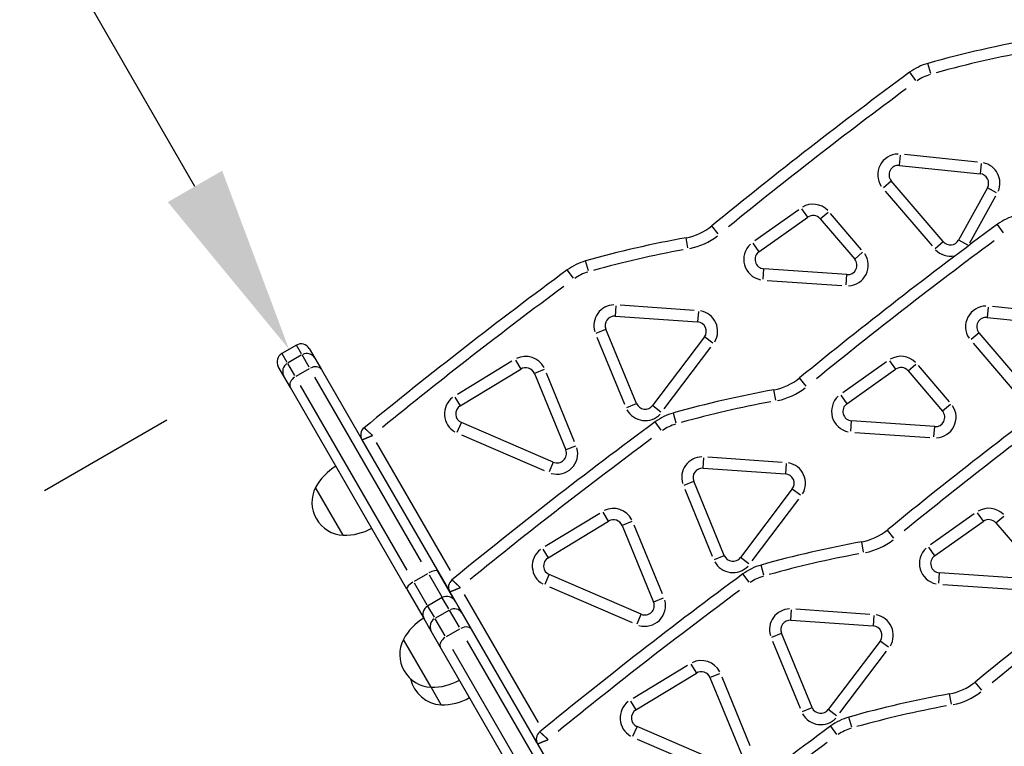
# Model space of a CAD drawing. Extents: x 0 to 30134, y 0 to 21000.
# Drawn here: x 10313 to 10836, y 15718 to 16105 of the extents above; entities that cross this region are included whole.
import ezdxf

# ---------------------------------------------------------------- set-up
doc = ezdxf.new("R2010")
doc.units = 0
doc.header["$LTSCALE"] = 15
doc.layers.get('0').update_dxf_attribs({"linetype": 'CONTINUOUS'})
doc.layers.get('DEFPOINTS').update_dxf_attribs({"linetype": 'CONTINUOUS'})
doc.layers.add('ITEM', color=131, linetype='CONTINUOUS')
doc.layers.add('P_2DIM', color=6, linetype='CONTINUOUS')
doc.styles.add('BIGFONT', font='simplex.shx', dxfattribs={"bigfont": 'bigfont.shx'})
doc.dimstyles.new('DIMBIGFONT$0', dxfattribs={"dimscale": 50, "dimtxt": 3, "dimasz": 2, "dimexe": 1.5, "dimexo": 3, "dimgap": 0.75, "dimtad": 1, "dimdec": 0, "dimdsep": 46, "dimtxsty": 'BIGFONT', "dimblk1": 'DOT', "dimblk2": 'DOT', "dimcen": 0, "dimclrt": 230, "dimadec": 0, "dimazin": 0, "dimtfac": 0.6, "dimtdec": 1, "dimtofl": 0, "dimtmove": 2, "dimatfit": 3, "dimldrblk": 'DOT', "dimfxl": 0, "dimtvp": 1, "dimtolj": 1, "dimarcsym": 0})

# ---------------------------------------------------------------- blocks, each defined once
blk = doc.blocks.new('*D11')
at = {"layer": 'DEFPOINTS', "color": 0}
for p in [(9555.95, 17488.11), (9555.95, 17488.11), (10455.9, 15929.35)]:
    blk.add_point(p, dxfattribs=at)
at = {"layer": 'P_2DIM', "color": 0, "lineweight": -2}
for p, q in [((9426.05, 17413.11), (9491, 17450.61)), ((10405.9, 16015.95), (9605.95, 17401.51)), ((10326, 15854.35), (10390.95, 15891.85))]:
    blk.add_line(p, q, dxfattribs=at)
at = {"layer": 'P_2DIM', "color": 0}
for points in [[(9620.39, 17409.84), (9591.52, 17393.17), (9555.95, 17488.11)], [(10391.47, 16007.62), (10420.34, 16024.28), (10455.9, 15929.35)]]:
    blk.add_solid(points, dxfattribs=at)
at = {"layer": 'P_2DIM', "color": 230, "insert": (10103.36, 16764.98), "char_height": 150, "attachment_point": 5, "rotation": 300, "style": 'BIGFONT'}
blk.add_mtext('\\A1;1800', dxfattribs=at)
blk = doc.blocks.new('_DOT')
at = {"color": 0, "linetype": 'ByBlock'}
blk.add_line((-0.5, 0), (-1, 0), dxfattribs=at)
at = {"color": 0, "linetype": 'ByBlock', "const_width": 0.5}
blk.add_lwpolyline([(-0.25, 0, 1), (0.25, 0, 1)], format="xyb", close=True, dxfattribs=at)

msp = doc.modelspace()

# ---------------------------------------------------------------- linework, layer by layer
at = {"layer": 'ITEM'}
for p, q in [((10796.74, 16076), (10795.25, 16081.3)), ((10788.85, 16072.14), (10785.58, 16076.57)), ((10780.12, 16027.14), (10780.69, 16032.62)), ((10821.53, 16028.84), (10782.89, 16032.86)), ((10780.12, 16027.12), (10823.06, 16022.65)), ((10823.63, 16028.15), (10823.06, 16022.66)), ((10771.6, 16015.3), (10775.79, 16018.88)), ((10803.42, 15986.6), (10775.8, 16018.89)), ((10772.62, 16013.38), (10797.48, 15984.32)), ((10826.92, 16015.26), (10811.6, 15987.44)), ((10831.76, 16012.59), (10826.93, 16015.25)), ((10817.62, 15985.93), (10831.41, 16010.98)), ((10726.62, 16003.53), (10703.36, 15987.04)), ((10728.19, 16004.06), (10731.37, 15999.57)), ((10738.09, 15998.73), (10742.28, 16002.32)), ((10760.02, 15982.29), (10743.55, 16001.55)), ((10705.53, 15981.23), (10731.39, 15999.55)), ((10738.08, 15998.72), (10756.38, 15977.32)), ((10835.5, 15991.34), (10832.23, 15995.77)), ((10683.91, 15990.66), (10680.43, 15994.93)), ((10667.78, 15983.22), (10666.79, 15988.64)), ((10702.34, 15985.74), (10705.52, 15981.24)), ((10799.21, 15983.01), (10803.4, 15986.59)), ((10816.44, 15984.77), (10811.61, 15987.43)), ((10760.58, 15980.92), (10756.39, 15977.34)), ((10614.88, 15971), (10613.39, 15976.3)), ((10606.98, 15967.14), (10603.71, 15971.57)), ((10707.69, 15966.65), (10708.08, 15972.14)), ((10752.23, 15969.09), (10708.08, 15972.16)), ((10709.87, 15966.02), (10749.6, 15963.25)), ((10751.84, 15963.57), (10752.23, 15969.07)), ((10629.56, 15952.51), (10629.17, 15947.01)), ((10671.15, 15950.08), (10631.78, 15952.82)), ((10673.31, 15949.46), (10672.92, 15943.96)), ((10827.34, 15951.82), (10826.77, 15946.34)), ((10868.18, 15948.04), (10829.54, 15952.06)), ((10629.17, 15946.99), (10672.92, 15943.94)), ((10826.77, 15946.32), (10869.71, 15941.85)), ((10619.08, 15938), (10624.18, 15940.1)), ((10640.42, 15900.6), (10624.2, 15940.1)), ((10619.46, 15935.85), (10634.06, 15900.3)), ((10676.57, 15935.94), (10649.04, 15899.49)), ((10680.98, 15932.61), (10676.58, 15935.93)), ((10822.44, 15938.08), (10818.25, 15934.5)), ((10850.07, 15905.8), (10822.45, 15938.09)), ((10459.8, 15931.6), (10452.01, 15927.1)), ((10462.48, 15926.96), (10459.81, 15931.59)), ((10466.63, 15929.77), (10469.59, 15924.64)), ((10655.2, 15897.7), (10679.98, 15930.5)), ((10819.27, 15932.58), (10844.13, 15903.52)), ((10452.01, 15927.09), (10454.68, 15922.46)), ((10462.38, 15926.23), (10455.36, 15922.18)), ((10466.57, 15919.87), (10462.81, 15926.39)), ((10469.59, 15924.64), (10473.07, 15918.62)), ((10574.25, 15923), (10545.33, 15905.4)), ((10576.1, 15923.58), (10578.97, 15918.87)), ((10773.27, 15922.73), (10750.01, 15906.24)), ((10774.84, 15923.26), (10778.02, 15918.77)), ((10453.14, 15915.14), (10450.18, 15920.27)), ((10455.01, 15921.89), (10458.78, 15915.37)), ((10466.55, 15919.02), (10459.53, 15914.97)), ((10473.07, 15918.62), (10534.98, 15811.38)), ((10546.84, 15899.29), (10578.98, 15918.85)), ((10591.32, 15918.58), (10586.22, 15916.49)), ((10752.18, 15900.43), (10778.04, 15918.75)), ((10784.73, 15917.92), (10803.03, 15896.52)), ((10784.74, 15917.93), (10788.93, 15921.52)), ((10806.67, 15901.49), (10790.2, 15920.75)), ((10456.61, 15909.12), (10453.14, 15915.14)), ((10526.27, 15816.47), (10469.59, 15914.65)), ((10586.2, 15916.48), (10602.88, 15875.87)), ((10607.6, 15880.18), (10592.59, 15916.73)), ((10730.56, 15909.86), (10727.08, 15914.13)), ((10518.53, 15801.88), (10456.61, 15909.12)), ((10461.79, 15910.15), (10518.48, 15811.97)), ((10714.43, 15902.42), (10713.44, 15907.84)), ((10543.96, 15904.02), (10546.83, 15899.31)), ((10748.99, 15904.94), (10752.17, 15900.44)), ((10635.31, 15898.5), (10640.41, 15900.6)), ((10649.05, 15899.48), (10653.45, 15896.16)), ((10807.23, 15900.12), (10803.04, 15896.54)), ((10661.53, 15890.2), (10660.04, 15895.5)), ((10754.34, 15885.85), (10754.73, 15891.34)), ((10798.88, 15888.29), (10754.73, 15891.36)), ((10495.78, 15887.67), (10495.77, 15887.67)), ((10495.78, 15887.67), (10495.78, 15887.67)), ((10495.79, 15887.66), (10495.78, 15887.67)), ((10495.8, 15887.65), (10495.79, 15887.66)), ((10495.82, 15887.63), (10495.8, 15887.65)), ((10495.84, 15887.61), (10495.82, 15887.63)), ((10495.86, 15887.59), (10495.84, 15887.61)), ((10495.89, 15887.57), (10495.86, 15887.59)), ((10495.92, 15887.54), (10495.89, 15887.57)), ((10495.95, 15887.51), (10495.92, 15887.54)), ((10495.99, 15887.48), (10495.95, 15887.51)), ((10496.03, 15887.44), (10495.99, 15887.48)), ((10496.07, 15887.4), (10496.03, 15887.44)), ((10496.11, 15887.36), (10496.07, 15887.4)), ((10496.16, 15887.32), (10496.11, 15887.36)), ((10496.21, 15887.27), (10496.16, 15887.32)), ((10496.26, 15887.22), (10496.21, 15887.27)), ((10496.32, 15887.17), (10496.26, 15887.22)), ((10496.38, 15887.12), (10496.32, 15887.17)), ((10496.44, 15887.06), (10496.38, 15887.12)), ((10496.5, 15887), (10496.44, 15887.06)), ((10496.56, 15886.95), (10496.5, 15887)), ((10496.63, 15886.89), (10496.56, 15886.95)), ((10496.7, 15886.82), (10496.63, 15886.89)), ((10496.77, 15886.76), (10496.7, 15886.82)), ((10496.84, 15886.69), (10496.77, 15886.76)), ((10496.91, 15886.63), (10496.84, 15886.69)), ((10496.99, 15886.56), (10496.91, 15886.63)), ((10497.06, 15886.49), (10496.99, 15886.56)), ((10497.14, 15886.42), (10497.06, 15886.49)), ((10497.22, 15886.34), (10497.14, 15886.42)), ((10497.3, 15886.27), (10497.22, 15886.34)), ((10497.38, 15886.19), (10497.3, 15886.27)), ((10497.46, 15886.12), (10497.38, 15886.19)), ((10497.55, 15886.04), (10497.46, 15886.12)), ((10497.63, 15885.96), (10497.55, 15886.04)), ((10497.72, 15885.89), (10497.63, 15885.96)), ((10497.8, 15885.81), (10497.72, 15885.89)), ((10497.89, 15885.73), (10497.8, 15885.81)), ((10545.27, 15885.35), (10547.45, 15890.42)), ((10596.27, 15869.38), (10547.46, 15890.43)), ((10653.63, 15886.34), (10650.36, 15890.77)), ((10798.49, 15882.77), (10798.88, 15888.27)), ((10494.61, 15881.31), (10494.62, 15881.31)), ((10494.61, 15881.3), (10494.61, 15881.31)), ((10494.61, 15881.3), (10541.26, 15800.5)), ((10494.62, 15881.31), (10494.63, 15881.31)), ((10494.63, 15881.31), (10494.65, 15881.32)), ((10494.65, 15881.32), (10494.67, 15881.33)), ((10494.67, 15881.33), (10494.69, 15881.34)), ((10494.69, 15881.34), (10494.72, 15881.35)), ((10494.72, 15881.35), (10494.76, 15881.36)), ((10494.76, 15881.36), (10494.79, 15881.38)), ((10494.79, 15881.38), (10494.84, 15881.39)), ((10494.84, 15881.39), (10494.88, 15881.41)), ((10494.88, 15881.41), (10494.93, 15881.43)), ((10494.93, 15881.43), (10494.98, 15881.45)), ((10494.98, 15881.45), (10495.04, 15881.48)), ((10495.04, 15881.48), (10495.1, 15881.5)), ((10495.1, 15881.5), (10495.16, 15881.53)), ((10495.16, 15881.53), (10495.23, 15881.55)), ((10495.23, 15881.55), (10495.3, 15881.58)), ((10495.3, 15881.58), (10495.37, 15881.61)), ((10495.37, 15881.61), (10495.45, 15881.64)), ((10495.45, 15881.64), (10495.53, 15881.67)), ((10495.53, 15881.67), (10495.61, 15881.71)), ((10495.61, 15881.71), (10495.69, 15881.74)), ((10495.69, 15881.74), (10495.78, 15881.77)), ((10495.78, 15881.77), (10495.86, 15881.81)), ((10495.86, 15881.81), (10495.95, 15881.84)), ((10495.95, 15881.84), (10496.05, 15881.88)), ((10496.05, 15881.88), (10496.14, 15881.92)), ((10496.14, 15881.92), (10496.24, 15881.96)), ((10496.24, 15881.96), (10496.33, 15882)), ((10496.33, 15882), (10496.43, 15882.04)), ((10496.43, 15882.04), (10496.53, 15882.08)), ((10496.53, 15882.08), (10496.64, 15882.12)), ((10496.64, 15882.12), (10496.74, 15882.16)), ((10496.74, 15882.16), (10496.85, 15882.2)), ((10496.85, 15882.2), (10496.95, 15882.25)), ((10496.95, 15882.25), (10497.06, 15882.29)), ((10497.06, 15882.29), (10497.17, 15882.33)), ((10497.17, 15882.33), (10497.28, 15882.38)), ((10497.28, 15882.38), (10497.39, 15882.42)), ((10497.39, 15882.42), (10497.5, 15882.47)), ((10497.5, 15882.47), (10497.61, 15882.51)), ((10497.61, 15882.51), (10497.73, 15882.56)), ((10497.73, 15882.56), (10497.84, 15882.61)), ((10497.84, 15882.61), (10497.96, 15882.65)), ((10497.98, 15885.65), (10497.89, 15885.73)), ((10497.96, 15882.65), (10498.07, 15882.7)), ((10498.07, 15885.56), (10497.98, 15885.65)), ((10498.16, 15885.48), (10498.07, 15885.56)), ((10498.07, 15882.7), (10498.19, 15882.75)), ((10498.25, 15885.4), (10498.16, 15885.48)), ((10498.19, 15882.75), (10498.31, 15882.79)), ((10498.34, 15885.31), (10498.25, 15885.4)), ((10498.31, 15882.79), (10498.42, 15882.84)), ((10498.43, 15885.23), (10498.34, 15885.31)), ((10498.42, 15882.84), (10498.54, 15882.89)), ((10498.52, 15885.15), (10498.43, 15885.23)), ((10498.61, 15885.06), (10498.52, 15885.15)), ((10498.54, 15882.89), (10498.66, 15882.94)), ((10498.7, 15884.98), (10498.61, 15885.06)), ((10498.66, 15882.94), (10498.78, 15882.98)), ((10498.8, 15884.89), (10498.7, 15884.98)), ((10498.78, 15882.98), (10498.9, 15883.03)), ((10498.89, 15884.8), (10498.8, 15884.89)), ((10498.99, 15884.72), (10498.89, 15884.8)), ((10498.9, 15883.03), (10499.02, 15883.08)), ((10499.08, 15884.63), (10498.99, 15884.72)), ((10499.02, 15883.08), (10499.14, 15883.13)), ((10499.18, 15884.54), (10499.08, 15884.63)), ((10499.14, 15883.13), (10499.26, 15883.18)), ((10499.27, 15884.45), (10499.18, 15884.54)), ((10499.26, 15883.18), (10499.38, 15883.23)), ((10499.37, 15884.37), (10499.27, 15884.45)), ((10499.46, 15884.28), (10499.37, 15884.37)), ((10499.38, 15883.23), (10499.5, 15883.27)), ((10499.56, 15884.19), (10499.46, 15884.28)), ((10499.5, 15883.27), (10499.62, 15883.32)), ((10499.65, 15884.1), (10499.56, 15884.19)), ((10499.62, 15883.32), (10499.75, 15883.37)), ((10499.75, 15884.01), (10499.65, 15884.1)), ((10499.85, 15883.92), (10499.75, 15884.01)), ((10499.75, 15883.37), (10499.87, 15883.42)), ((10499.94, 15883.84), (10499.85, 15883.92)), ((10499.87, 15883.42), (10499.99, 15883.47)), ((10500.04, 15883.75), (10499.94, 15883.84)), ((10499.99, 15883.47), (10500.11, 15883.52)), ((10500.14, 15883.66), (10500.04, 15883.75)), ((10500.11, 15883.52), (10500.23, 15883.57)), ((10500.23, 15883.57), (10500.14, 15883.66)), ((10547.52, 15883.87), (10591.46, 15864.93)), ((10756.52, 15885.22), (10796.25, 15882.45)), ((10541.66, 15811.81), (10502.41, 15879.79)), ((10607.99, 15877.98), (10602.9, 15875.88)), ((10675.82, 15866.21), (10676.21, 15871.71)), ((10717.8, 15869.28), (10678.43, 15872.02)), ((10596.27, 15869.37), (10594.09, 15864.31)), ((10675.82, 15866.19), (10719.57, 15863.14)), ((10719.96, 15868.66), (10719.57, 15863.16)), ((10484.66, 15830.54), (10469.96, 15856)), ((10665.73, 15857.2), (10670.83, 15859.3)), ((10666.11, 15855.05), (10680.71, 15819.5)), ((10687.07, 15819.8), (10670.85, 15859.3)), ((10723.22, 15855.14), (10695.69, 15818.69)), ((10727.63, 15851.81), (10723.23, 15855.13)), ((10701.85, 15816.9), (10726.63, 15849.7)), ((10620.9, 15842.2), (10591.98, 15824.6)), ((10625.62, 15838.07), (10622.75, 15842.78)), ((10819.92, 15841.93), (10796.66, 15825.44)), ((10821.49, 15842.46), (10824.67, 15837.97)), ((10831.39, 15837.13), (10835.58, 15840.72)), ((10593.49, 15818.49), (10625.63, 15838.05)), ((10632.85, 15835.68), (10649.53, 15795.07)), ((10637.97, 15837.78), (10632.87, 15835.69)), ((10654.25, 15799.38), (10639.24, 15835.93)), ((10798.83, 15819.63), (10824.69, 15837.95)), ((10831.38, 15837.12), (10849.68, 15815.72)), ((10777.21, 15829.06), (10773.73, 15833.33)), ((10590.61, 15823.22), (10593.48, 15818.51)), ((10761.08, 15821.62), (10760.09, 15827.04)), ((10795.64, 15824.14), (10798.82, 15819.64)), ((10681.96, 15817.7), (10687.06, 15819.8)), ((10700.1, 15815.36), (10695.7, 15818.68)), ((10708.18, 15809.4), (10706.69, 15814.7)), ((10529.42, 15810.11), (10522.41, 15806.06)), ((10530.26, 15809.55), (10537.01, 15797.86)), ((10544.12, 15795.56), (10534.98, 15811.38)), ((10591.92, 15804.55), (10594.1, 15809.61)), ((10642.92, 15788.58), (10594.11, 15809.63)), ((10700.28, 15805.54), (10697.01, 15809.97)), ((10800.99, 15805.05), (10801.38, 15810.54)), ((10845.53, 15807.49), (10801.38, 15810.56)), ((10529.22, 15793.36), (10522.47, 15805.05)), ((10537.4, 15807.19), (10537.43, 15807.14)), ((10537.43, 15807.14), (10537.43, 15807.14)), ((10540.93, 15801.08), (10537.43, 15807.14)), ((10542.43, 15806.87), (10542.42, 15806.87)), ((10542.43, 15806.87), (10542.43, 15806.87)), ((10542.44, 15806.86), (10542.43, 15806.87)), ((10542.45, 15806.85), (10542.44, 15806.86)), ((10542.47, 15806.83), (10542.45, 15806.85)), ((10542.49, 15806.81), (10542.47, 15806.83)), ((10542.51, 15806.79), (10542.49, 15806.81)), ((10542.54, 15806.77), (10542.51, 15806.79)), ((10542.57, 15806.74), (10542.54, 15806.77)), ((10542.6, 15806.71), (10542.57, 15806.74)), ((10542.64, 15806.68), (10542.6, 15806.71)), ((10542.68, 15806.64), (10542.64, 15806.68)), ((10542.72, 15806.6), (10542.68, 15806.64)), ((10542.76, 15806.56), (10542.72, 15806.6)), ((10542.81, 15806.52), (10542.76, 15806.56)), ((10542.86, 15806.47), (10542.81, 15806.52)), ((10542.91, 15806.42), (10542.86, 15806.47)), ((10542.97, 15806.37), (10542.91, 15806.42)), ((10543.03, 15806.32), (10542.97, 15806.37)), ((10543.09, 15806.26), (10543.03, 15806.32)), ((10543.15, 15806.2), (10543.09, 15806.26)), ((10543.21, 15806.15), (10543.15, 15806.2)), ((10543.28, 15806.08), (10543.21, 15806.15)), ((10543.35, 15806.02), (10543.28, 15806.08)), ((10543.42, 15805.96), (10543.35, 15806.02)), ((10543.49, 15805.89), (10543.42, 15805.96)), ((10543.56, 15805.83), (10543.49, 15805.89)), ((10543.64, 15805.76), (10543.56, 15805.83)), ((10543.71, 15805.69), (10543.64, 15805.76)), ((10543.79, 15805.62), (10543.71, 15805.69)), ((10543.87, 15805.54), (10543.79, 15805.62)), ((10543.95, 15805.47), (10543.87, 15805.54)), ((10544.03, 15805.39), (10543.95, 15805.47)), ((10544.11, 15805.32), (10544.03, 15805.39)), ((10544.2, 15805.24), (10544.11, 15805.32)), ((10544.28, 15805.16), (10544.2, 15805.24)), ((10544.37, 15805.09), (10544.28, 15805.16)), ((10544.45, 15805.01), (10544.37, 15805.09)), ((10544.54, 15804.93), (10544.45, 15805.01)), ((10544.63, 15804.84), (10544.54, 15804.93)), ((10544.72, 15804.76), (10544.63, 15804.84)), ((10544.81, 15804.68), (10544.72, 15804.76)), ((10544.9, 15804.6), (10544.81, 15804.68)), ((10544.99, 15804.51), (10544.9, 15804.6)), ((10545.08, 15804.43), (10544.99, 15804.51)), ((10545.17, 15804.35), (10545.08, 15804.43)), ((10545.26, 15804.26), (10545.17, 15804.35)), ((10545.19, 15802.09), (10545.31, 15802.14)), ((10545.35, 15804.18), (10545.26, 15804.26)), ((10545.31, 15802.14), (10545.43, 15802.18)), ((10545.45, 15804.09), (10545.35, 15804.18)), ((10545.43, 15802.18), (10545.55, 15802.23)), ((10545.54, 15804), (10545.45, 15804.09)), ((10545.64, 15803.92), (10545.54, 15804)), ((10545.55, 15802.23), (10545.67, 15802.28)), ((10545.73, 15803.83), (10545.64, 15803.92)), ((10545.67, 15802.28), (10545.79, 15802.33)), ((10545.83, 15803.74), (10545.73, 15803.83)), ((10545.79, 15802.33), (10545.91, 15802.38)), ((10545.92, 15803.65), (10545.83, 15803.74)), ((10545.91, 15802.38), (10546.03, 15802.43)), ((10546.02, 15803.57), (10545.92, 15803.65)), ((10546.11, 15803.48), (10546.02, 15803.57)), ((10546.03, 15802.43), (10546.15, 15802.47)), ((10546.21, 15803.39), (10546.11, 15803.48)), ((10546.15, 15802.47), (10546.27, 15802.52)), ((10546.3, 15803.3), (10546.21, 15803.39)), ((10546.27, 15802.52), (10546.4, 15802.57)), ((10546.4, 15803.21), (10546.3, 15803.3)), ((10546.5, 15803.12), (10546.4, 15803.21)), ((10546.4, 15802.57), (10546.52, 15802.62)), ((10546.59, 15803.04), (10546.5, 15803.12)), ((10546.52, 15802.62), (10546.64, 15802.67)), ((10546.69, 15802.95), (10546.59, 15803.04)), ((10546.64, 15802.67), (10546.76, 15802.72)), ((10546.79, 15802.86), (10546.69, 15802.95)), ((10546.76, 15802.72), (10546.88, 15802.77)), ((10546.88, 15802.77), (10546.79, 15802.86)), ((10594.17, 15803.07), (10638.11, 15784.13)), ((10803.17, 15804.42), (10842.9, 15801.65)), ((10518.53, 15801.88), (10527.66, 15786.06)), ((10537.29, 15797.39), (10529.49, 15792.89)), ((10540.71, 15791.46), (10537.29, 15797.37)), ((10540.93, 15801.08), (10540.96, 15801.03)), ((10540.93, 15801.08), (10540.93, 15801.08)), ((10541.26, 15800.5), (10541.27, 15800.51)), ((10541.26, 15800.5), (10587.91, 15719.7)), ((10541.26, 15800.5), (10541.26, 15800.5)), ((10541.27, 15800.51), (10541.28, 15800.51)), ((10541.28, 15800.51), (10541.3, 15800.52)), ((10541.3, 15800.52), (10541.32, 15800.53)), ((10541.32, 15800.53), (10541.34, 15800.54)), ((10541.34, 15800.54), (10541.37, 15800.55)), ((10541.37, 15800.55), (10541.41, 15800.56)), ((10541.41, 15800.56), (10541.44, 15800.58)), ((10541.44, 15800.58), (10541.49, 15800.59)), ((10541.49, 15800.59), (10541.53, 15800.61)), ((10541.53, 15800.61), (10541.58, 15800.63)), ((10541.58, 15800.63), (10541.63, 15800.65)), ((10541.63, 15800.65), (10541.69, 15800.68)), ((10541.69, 15800.68), (10541.75, 15800.7)), ((10541.75, 15800.7), (10541.81, 15800.73)), ((10541.81, 15800.73), (10541.88, 15800.75)), ((10541.88, 15800.75), (10541.95, 15800.78)), ((10541.95, 15800.78), (10542.02, 15800.81)), ((10542.02, 15800.81), (10542.1, 15800.84)), ((10542.1, 15800.84), (10542.18, 15800.87)), ((10542.18, 15800.87), (10542.26, 15800.91)), ((10542.26, 15800.91), (10542.34, 15800.94)), ((10542.34, 15800.94), (10542.43, 15800.97)), ((10542.43, 15800.97), (10542.51, 15801.01)), ((10542.51, 15801.01), (10542.6, 15801.04)), ((10542.6, 15801.04), (10542.7, 15801.08)), ((10542.7, 15801.08), (10542.79, 15801.12)), ((10542.79, 15801.12), (10542.89, 15801.16)), ((10542.89, 15801.16), (10542.98, 15801.2)), ((10542.98, 15801.2), (10543.08, 15801.24)), ((10543.08, 15801.24), (10543.18, 15801.28)), ((10543.18, 15801.28), (10543.29, 15801.32)), ((10543.29, 15801.32), (10543.39, 15801.36)), ((10543.39, 15801.36), (10543.5, 15801.4)), ((10543.5, 15801.4), (10543.6, 15801.45)), ((10543.6, 15801.45), (10543.71, 15801.49)), ((10543.71, 15801.49), (10543.82, 15801.53)), ((10543.82, 15801.53), (10543.93, 15801.58)), ((10543.93, 15801.58), (10544.04, 15801.62)), ((10544.04, 15801.62), (10544.15, 15801.67)), ((10544.15, 15801.67), (10544.26, 15801.71)), ((10544.26, 15801.71), (10544.38, 15801.76)), ((10544.38, 15801.76), (10544.49, 15801.81)), ((10544.49, 15801.81), (10544.61, 15801.85)), ((10544.61, 15801.85), (10544.72, 15801.9)), ((10544.72, 15801.9), (10544.84, 15801.95)), ((10544.84, 15801.95), (10544.96, 15801.99)), ((10544.96, 15801.99), (10545.07, 15802.04)), ((10545.07, 15802.04), (10545.19, 15802.09)), ((10588.31, 15731.01), (10549.06, 15798.99)), ((10654.64, 15797.18), (10649.55, 15795.08)), ((10529.5, 15792.87), (10532.91, 15786.96)), ((10544.12, 15795.56), (10547.89, 15789.01)), ((10540.69, 15790.6), (10533.67, 15786.55)), ((10546.37, 15781.66), (10541.15, 15790.69)), ((10547.89, 15789.01), (10552.7, 15780.7)), ((10640.74, 15783.51), (10642.92, 15788.57)), ((10722.47, 15785.41), (10722.86, 15790.91)), ((10764.45, 15788.48), (10725.08, 15791.22)), ((10766.61, 15787.86), (10766.22, 15782.36)), ((10531.44, 15779.51), (10527.66, 15786.06)), ((10533.36, 15786.19), (10538.57, 15777.16)), ((10722.47, 15785.39), (10766.22, 15782.34)), ((10536.24, 15771.2), (10531.44, 15779.51)), ((10546.45, 15780.62), (10539.43, 15776.57)), ((10552.7, 15780.7), (10630.2, 15646.47)), ((10712.38, 15776.4), (10717.48, 15778.5)), ((10733.72, 15739), (10717.5, 15778.5)), ((10531.29, 15749.77), (10516.59, 15775.23)), ((10613.74, 15636.97), (10536.24, 15771.2)), ((10619.41, 15655.15), (10550.53, 15774.45)), ((10712.76, 15774.25), (10727.36, 15738.7)), ((10769.87, 15774.34), (10742.34, 15737.89)), ((10774.28, 15771.01), (10769.88, 15774.33)), ((10542.73, 15769.95), (10611.61, 15650.65)), ((10748.5, 15736.1), (10773.28, 15768.9)), ((10667.55, 15761.4), (10638.63, 15743.8)), ((10669.4, 15761.98), (10672.27, 15757.27)), ((10640.14, 15737.69), (10672.28, 15757.25)), ((10684.62, 15756.98), (10679.52, 15754.89)), ((10700.9, 15718.58), (10685.89, 15755.13)), ((10679.5, 15754.88), (10696.18, 15714.27)), ((10823.86, 15748.26), (10820.38, 15752.53)), ((10536.66, 15740.47), (10531.29, 15749.77)), ((10807.73, 15740.82), (10806.74, 15746.24)), ((10637.26, 15742.42), (10640.13, 15737.71)), ((10728.61, 15736.9), (10733.71, 15739)), ((10746.75, 15734.56), (10742.35, 15737.88)), ((10746.93, 15724.74), (10743.66, 15729.17)), ((10754.83, 15728.6), (10753.34, 15733.9)), ((10584.05, 15726.39), (10584.08, 15726.34)), ((10584.08, 15726.34), (10584.08, 15726.34)), ((10587.58, 15720.28), (10584.08, 15726.34)), ((10589.08, 15726.07), (10589.07, 15726.07)), ((10589.08, 15726.06), (10589.08, 15726.07)), ((10589.09, 15726.06), (10589.08, 15726.06)), ((10589.1, 15726.04), (10589.09, 15726.06)), ((10589.12, 15726.03), (10589.1, 15726.04)), ((10589.14, 15726.01), (10589.12, 15726.03)), ((10589.16, 15725.99), (10589.14, 15726.01)), ((10589.19, 15725.97), (10589.16, 15725.99)), ((10589.22, 15725.94), (10589.19, 15725.97)), ((10589.25, 15725.91), (10589.22, 15725.94)), ((10589.29, 15725.88), (10589.25, 15725.91)), ((10589.33, 15725.84), (10589.29, 15725.88)), ((10589.37, 15725.8), (10589.33, 15725.84)), ((10589.41, 15725.76), (10589.37, 15725.8)), ((10589.46, 15725.72), (10589.41, 15725.76)), ((10589.51, 15725.67), (10589.46, 15725.72)), ((10589.56, 15725.62), (10589.51, 15725.67)), ((10589.62, 15725.57), (10589.56, 15725.62)), ((10589.68, 15725.52), (10589.62, 15725.57)), ((10589.74, 15725.46), (10589.68, 15725.52)), ((10589.8, 15725.4), (10589.74, 15725.46)), ((10589.86, 15725.35), (10589.8, 15725.4)), ((10589.93, 15725.28), (10589.86, 15725.35)), ((10590, 15725.22), (10589.93, 15725.28)), ((10590.07, 15725.16), (10590, 15725.22)), ((10590.14, 15725.09), (10590.07, 15725.16)), ((10590.21, 15725.03), (10590.14, 15725.09)), ((10590.29, 15724.96), (10590.21, 15725.03)), ((10590.36, 15724.89), (10590.29, 15724.96)), ((10590.44, 15724.82), (10590.36, 15724.89)), ((10590.52, 15724.74), (10590.44, 15724.82)), ((10590.6, 15724.67), (10590.52, 15724.74)), ((10590.68, 15724.59), (10590.6, 15724.67)), ((10590.76, 15724.52), (10590.68, 15724.59)), ((10590.85, 15724.44), (10590.76, 15724.52)), ((10590.93, 15724.36), (10590.85, 15724.44)), ((10591.02, 15724.29), (10590.93, 15724.36)), ((10591.1, 15724.21), (10591.02, 15724.29)), ((10591.19, 15724.13), (10591.1, 15724.21)), ((10591.28, 15724.04), (10591.19, 15724.13)), ((10591.37, 15723.96), (10591.28, 15724.04)), ((10591.46, 15723.88), (10591.37, 15723.96)), ((10591.55, 15723.8), (10591.46, 15723.88)), ((10591.64, 15723.71), (10591.55, 15723.8)), ((10591.73, 15723.63), (10591.64, 15723.71)), ((10638.57, 15723.75), (10640.75, 15728.81)), ((10689.57, 15707.78), (10640.76, 15728.83)), ((10587.58, 15720.28), (10587.61, 15720.23)), ((10587.58, 15720.28), (10587.58, 15720.28)), ((10587.91, 15719.7), (10587.92, 15719.71)), ((10587.91, 15719.7), (10634.56, 15638.9)), ((10587.91, 15719.7), (10587.91, 15719.7)), ((10587.92, 15719.71), (10587.93, 15719.71)), ((10587.93, 15719.71), (10587.95, 15719.72)), ((10587.95, 15719.72), (10587.97, 15719.73)), ((10587.97, 15719.73), (10587.99, 15719.74)), ((10587.99, 15719.74), (10588.02, 15719.75)), ((10588.02, 15719.75), (10588.06, 15719.76)), ((10588.06, 15719.76), (10588.09, 15719.78)), ((10588.09, 15719.78), (10588.14, 15719.79)), ((10588.14, 15719.79), (10588.18, 15719.81)), ((10588.18, 15719.81), (10588.23, 15719.83)), ((10588.23, 15719.83), (10588.28, 15719.85)), ((10588.28, 15719.85), (10588.34, 15719.88)), ((10588.34, 15719.88), (10588.4, 15719.9)), ((10588.4, 15719.9), (10588.46, 15719.93)), ((10588.46, 15719.93), (10588.53, 15719.95)), ((10588.53, 15719.95), (10588.6, 15719.98)), ((10588.6, 15719.98), (10588.67, 15720.01)), ((10588.67, 15720.01), (10588.75, 15720.04)), ((10588.75, 15720.04), (10588.83, 15720.07)), ((10588.83, 15720.07), (10588.91, 15720.1)), ((10588.91, 15720.1), (10588.99, 15720.14)), ((10588.99, 15720.14), (10589.08, 15720.17)), ((10589.08, 15720.17), (10589.16, 15720.21)), ((10589.16, 15720.21), (10589.25, 15720.24)), ((10589.25, 15720.24), (10589.35, 15720.28)), ((10589.35, 15720.28), (10589.44, 15720.32)), ((10589.44, 15720.32), (10589.54, 15720.36)), ((10589.54, 15720.36), (10589.63, 15720.4)), ((10589.63, 15720.4), (10589.73, 15720.44)), ((10589.73, 15720.44), (10589.83, 15720.48)), ((10589.83, 15720.48), (10589.94, 15720.52)), ((10589.94, 15720.52), (10590.04, 15720.56)), ((10590.04, 15720.56), (10590.15, 15720.6)), ((10590.15, 15720.6), (10590.25, 15720.65)), ((10590.25, 15720.65), (10590.36, 15720.69)), ((10590.36, 15720.69), (10590.47, 15720.73)), ((10590.47, 15720.73), (10590.58, 15720.78)), ((10590.58, 15720.78), (10590.69, 15720.82)), ((10590.69, 15720.82), (10590.8, 15720.87)), ((10590.8, 15720.87), (10590.91, 15720.91)), ((10590.91, 15720.91), (10591.03, 15720.96)), ((10591.03, 15720.96), (10591.14, 15721.01)), ((10591.14, 15721.01), (10591.26, 15721.05)), ((10591.26, 15721.05), (10591.37, 15721.1)), ((10591.37, 15721.1), (10591.49, 15721.15)), ((10591.49, 15721.15), (10591.61, 15721.19)), ((10591.61, 15721.19), (10591.72, 15721.24)), ((10591.72, 15721.24), (10591.84, 15721.29)), ((10591.82, 15723.55), (10591.73, 15723.63)), ((10591.91, 15723.46), (10591.82, 15723.55)), ((10591.84, 15721.29), (10591.96, 15721.34)), ((10592, 15723.38), (10591.91, 15723.46)), ((10591.96, 15721.34), (10592.08, 15721.38)), ((10592.1, 15723.29), (10592, 15723.38)), ((10592.08, 15721.38), (10592.2, 15721.43)), ((10592.19, 15723.2), (10592.1, 15723.29)), ((10592.29, 15723.12), (10592.19, 15723.2)), ((10592.2, 15721.43), (10592.32, 15721.48)), ((10592.38, 15723.03), (10592.29, 15723.12)), ((10592.32, 15721.48), (10592.44, 15721.53)), ((10592.48, 15722.94), (10592.38, 15723.03)), ((10592.44, 15721.53), (10592.56, 15721.58)), ((10592.57, 15722.85), (10592.48, 15722.94)), ((10592.56, 15721.58), (10592.68, 15721.63)), ((10592.67, 15722.77), (10592.57, 15722.85)), ((10592.76, 15722.68), (10592.67, 15722.77)), ((10592.68, 15721.63), (10592.8, 15721.67)), ((10592.86, 15722.59), (10592.76, 15722.68)), ((10592.8, 15721.67), (10592.92, 15721.72)), ((10592.95, 15722.5), (10592.86, 15722.59)), ((10592.92, 15721.72), (10593.05, 15721.77)), ((10593.05, 15722.41), (10592.95, 15722.5)), ((10593.15, 15722.32), (10593.05, 15722.41)), ((10593.05, 15721.77), (10593.17, 15721.82)), ((10593.24, 15722.23), (10593.15, 15722.32)), ((10593.17, 15721.82), (10593.29, 15721.87)), ((10593.34, 15722.15), (10593.24, 15722.23)), ((10593.29, 15721.87), (10593.41, 15721.92)), ((10593.44, 15722.06), (10593.34, 15722.15)), ((10593.41, 15721.92), (10593.53, 15721.97)), ((10593.53, 15721.97), (10593.44, 15722.06)), ((10640.82, 15722.27), (10684.76, 15703.33))]:
    msp.add_line(p, q, dxfattribs=at)
for centre, radius, start, end in [((10952, 15524.34), 578.62, 99.87452, 105.71875), ((10803.37, 16052.44), 30, 105.7188, 126.4035), ((12375.25, 13920.68), 2678.63, 126.40348, 129.25142), ((10803.37, 16052.44), 24, 106.753, 125.3692), ((12375.25, 13920.68), 2672.62, 126.54588, 129.10903), ((10779.6, 16022.14), 11, 90.8797, 213.7109), ((10779.6, 16022.14), 5, 84.0557, 220.5348), ((10822.54, 16017.67), 11, 336.8042, 78.4109), ((10734.28, 15995.47), 11, 44.7745, 121.0881), ((12421.9, 13839.88), 2678.63, 126.40348, 129.25142), ((10734.28, 15995.47), 5, 40.5348, 125.3278), ((10850.02, 15971.64), 30, 105.7188, 126.4035), ((10661.43, 16018.17), 30, 280.2887, 309.2514), ((10770.14, 15419.34), 578.63, 100.28873, 105.71875), ((10661.43, 16018.17), 36, 281.7369, 307.8033), ((10708.43, 15977.15), 11, 132.3621, 258.9804), ((12421.9, 13839.88), 2672.62, 126.54588, 129.10903), ((10752.58, 15974.07), 11, 272.7408, 33.8088), ((10807.22, 15989.85), 11, 223.7299, 281.2407), ((10807.22, 15989.85), 11, 329.4681, 331.0703), ((10621.51, 15947.44), 30, 105.7188, 126.4035), ((12193.38, 13815.68), 2678.63, 126.40348, 129.32814), ((10621.51, 15947.44), 24, 106.753, 125.3692), ((12193.38, 13815.68), 2672.63, 126.5488, 129.16461), ((10628.82, 15942), 11, 91.8305, 196.5126), ((10672.58, 15938.96), 11, 329.0942, 79.8611), ((10826.25, 15941.34), 11, 90.8797, 213.7109), ((10581.58, 15914.58), 11, 27.2782, 116.3762), ((10780.93, 15914.67), 11, 44.7745, 121.0881), ((12468.55, 13759.08), 2678.63, 126.40348, 129.25142), ((10816.79, 15338.54), 578.63, 100.28873, 105.71875), ((10708.08, 15937.37), 36, 281.7369, 307.8033), ((10549.44, 15895.02), 11, 127.5936, 240.408), ((10755.08, 15896.35), 11, 132.3621, 258.9804), ((10549.44, 15895.02), 5, 121.3261, 246.6755), ((10645.05, 15902.5), 11, 208.3589, 316.9099), ((10755.08, 15896.35), 5, 125.3278, 266.0148), ((10799.23, 15893.27), 5, 266.0148, 40.5348), ((10799.23, 15893.27), 11, 272.7408, 33.8088), ((10668.16, 15866.64), 30, 105.7188, 126.4035), ((10498.94, 15883.8), 5, 129.3281, 210), ((12240.03, 13734.88), 2678.63, 126.40348, 129.32814), ((10598.25, 15873.98), 11, 253.4582, 15.5456), ((10675.47, 15861.2), 11, 91.8305, 196.5126), ((10496.22, 15841.49), 30, 120.9316, 151.0817), ((10675.47, 15861.2), 5, 86.0148, 202.3283), ((10719.23, 15858.16), 11, 329.0942, 79.8611), ((10628.23, 15833.78), 11, 27.2782, 116.3762), ((10827.58, 15833.87), 11, 44.7745, 121.0881), ((12515.2, 13678.28), 2678.63, 126.40348, 129.25142), ((10863.44, 15257.74), 578.63, 100.28873, 105.71875), ((10754.73, 15856.57), 36, 281.7369, 307.8033), ((10801.73, 15815.55), 11, 132.3621, 258.9804), ((10596.09, 15814.22), 11, 127.5936, 240.408), ((10691.7, 15821.7), 11, 208.3589, 316.9099), ((10714.81, 15785.84), 30, 105.7188, 126.4035), ((12286.68, 13654.08), 2678.63, 126.40348, 129.32814), ((10545.59, 15803), 5, 129.3281, 210), ((10644.9, 15793.18), 11, 253.4582, 15.5456), ((10542.85, 15760.72), 30, 120.9316, 151.0817), ((10722.12, 15780.4), 11, 91.8305, 196.5126), ((10765.88, 15777.36), 11, 329.0942, 79.8611), ((10722.12, 15780.4), 5, 86.0148, 202.3283), ((10674.88, 15752.98), 11, 27.2782, 116.3762), ((10910.09, 15176.94), 578.63, 100.28873, 105.71875), ((10801.38, 15775.77), 36, 281.7369, 307.8033), ((10642.74, 15733.42), 11, 127.5936, 240.408), ((10738.35, 15740.9), 11, 208.3589, 316.9099), ((12333.33, 13573.28), 2678.63, 126.40348, 129.32814), ((10761.46, 15705.04), 30, 105.7188, 126.4035), ((10592.24, 15722.2), 5, 129.3281, 210)]:
    msp.add_arc(centre, radius, start, end, dxfattribs=at)
for centre, major_axis, ratio, start_param, end_param in [((10952, 15524.34), (-572.62, 0), 1, 4.890991, 4.981694), ((10822.54, 16017.67), (-5, 0), 1, 2.638228, 4.608642), ((10807.22, 15989.85), (-5, 0), 1, 0.707466, 2.638228), ((10770.14, 15419.34), (-572.63, 0), 1, 4.8967, 4.981994), ((10708.43, 15977.15), (-5, 0), 1, 5.328975, 7.784426), ((10752.58, 15974.07), (-5, 0), 1, 1.501241, 3.849059), ((10628.82, 15942), (-5, 0), 1, 4.642834, 6.672887), ((10672.58, 15938.96), (-5, 0), 1, 2.494782, 4.642834), ((10826.25, 15941.34), (-5, 0), 1, 4.608642, 6.990651), ((10462.3, 15927.27), (-5, 0), 1, 3.665191, 5.235988), ((10465.26, 15922.14), (4.33, 2.5), 0.998582, 0.07854, 1.492257), ((10454.51, 15922.77), (-5, 0), 1, 5.235988, 6.806784), ((10457.47, 15917.64), (4.33, 2.5), 0.998582, 1.649336, 3.063053), ((10468.74, 15916.12), (4.33, 2.5), 0.720747, 0.07854, 1.492257), ((10581.58, 15914.58), (-5, 0), 1, 3.531294, 5.259133), ((10780.93, 15914.67), (-5, 0), 1, 3.849059, 5.328975), ((10460.94, 15911.62), (4.33, 2.5), 0.720747, 1.649336, 3.063053), ((10708.08, 15937.37), (-30, 0), 1, 1.750369, 2.255863), ((12468.55, 13759.08), (-2672.62, 0), 1, 5.350235, 5.39497), ((10645.05, 15902.5), (-5, 0), 1, 0.389702, 2.494782), ((10816.79, 15338.54), (-572.63, 0), 1, 4.8967, 4.981994), ((10668.16, 15866.64), (-24, 0), 1, 5.004784, 5.329699), ((12240.03, 13734.88), (-2672.63, 0), 1, 5.350286, 5.39594), ((10598.25, 15873.98), (-5, 0), 1, 1.163707, 3.531294), ((10719.23, 15858.16), (-5, 0), 1, 2.494782, 4.642834), ((10485.54, 15848.02), (-17.49, 0.44), 1, 5.834758, 7.82868), ((10628.23, 15833.78), (-5, 0), 1, 3.531294, 5.259133), ((10827.58, 15833.87), (-5, 0), 1, 3.849059, 5.328975), ((10485.23, 15860.53), (-30, 0), 1, 1.552023, 2.07824), ((10754.73, 15856.57), (-30, 0), 1, 1.750369, 2.255863), ((12515.2, 13678.28), (-2672.62, 0), 1, 5.350235, 5.39497), ((10596.09, 15814.22), (-5, 0), 1, 5.259133, 7.446893), ((10691.7, 15821.7), (-5, 0), 1, 0.389702, 2.494782), ((10863.44, 15257.74), (-572.63, 0), 1, 4.8967, 4.981994), ((10801.73, 15815.55), (-5, 0), 1, 5.328975, 7.784426), ((10530.65, 15808.88), (4.33, 2.5), 0.337389, 0.07854, 1.492257), ((10714.81, 15785.84), (-24, 0), 1, 5.004784, 5.329699), ((10522.86, 15804.38), (4.33, 2.5), 0.337389, 1.649336, 3.063053), ((10539.79, 15793.06), (-5, 0), 1, 3.665191, 5.235988), ((12286.68, 13654.08), (-2672.63, 0), 1, 5.350286, 5.39594), ((10531.99, 15788.56), (-5, 0), 1, 5.235988, 6.806784), ((10543.56, 15786.51), (4.33, 2.5), 0.994587, 0.07854, 1.492257), ((10644.9, 15793.18), (-5, 0), 1, 1.163707, 3.531294), ((10535.77, 15782.01), (4.33, 2.5), 0.994587, 1.649336, 3.063053), ((10548.37, 15778.2), (4.33, 2.5), 0.61053, 0.07854, 1.492257), ((10765.88, 15777.36), (-5, 0), 1, 2.494782, 4.642834), ((10540.57, 15773.7), (4.33, 2.5), 0.61053, 1.649336, 3.063053), ((10532.17, 15767.25), (-17.49, 0.44), 1, 5.83486, 7.828782), ((10674.88, 15752.98), (-5, 0), 1, 3.531294, 5.259133), ((10537.54, 15757.95), (-17.49, 0.44), 1, 0.236744, 1.545548), ((10531.86, 15779.77), (30, 0.27), 1, 4.684588, 5.210805), ((10801.38, 15775.77), (-30, 0), 1, 1.750369, 2.255863), ((10537.23, 15770.47), (-30, 0.01), 1, 1.552185, 2.078402), ((10910.09, 15176.94), (-572.63, 0), 1, 4.8967, 4.981994), ((10642.74, 15733.42), (-5, 0), 1, 5.259133, 7.446893), ((10738.35, 15740.9), (-5, 0), 1, 0.389702, 2.494782), ((10761.46, 15705.04), (-24, 0), 1, 5.004784, 5.329699), ((12333.33, 13573.28), (-2672.63, 0), 1, 5.350286, 5.39594)]:
    msp.add_ellipse(centre, major_axis=major_axis, ratio=ratio, start_param=start_param, end_param=end_param, dxfattribs=at)

# ---------------------------------------------------------------- dimensions: what is measured, and where the dimension line sits
at = {"layer": 'P_2DIM'}
dim = msp.add_aligned_dim(p1=(10455.9, 15929.35), p2=(9555.95, 17488.11), distance=0, dimstyle='DIMBIGFONT$0', override={"dimrnd": 10, "dimazin": 2}, dxfattribs=at)
dim.commit()
dim.dimension.update_dxf_attribs({"geometry": '*D11', "text_midpoint": (10103.36, 16764.98)})

doc.saveas('drawing.dxf')
